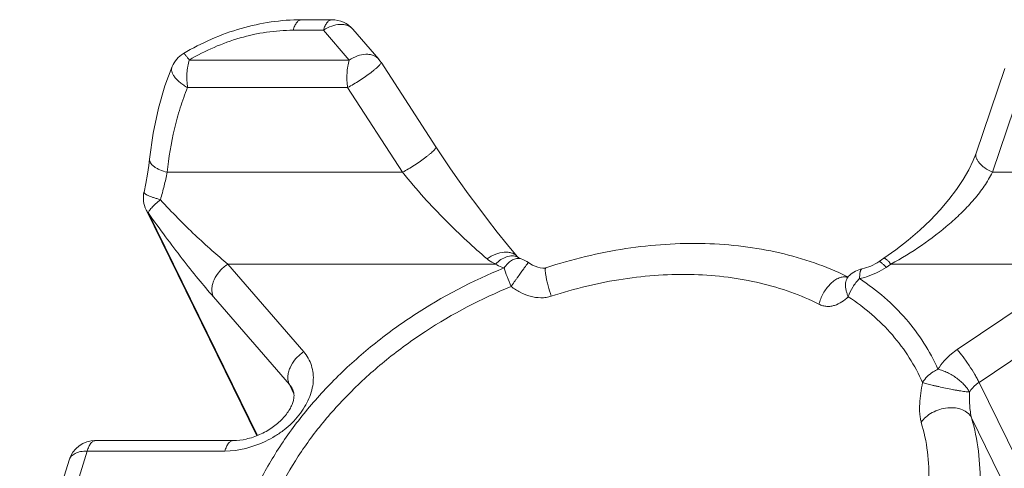
# Model space of a CAD drawing. Units: millimetres. Extents: x -806 to 1078, y 431 to 1025.
# Drawn here: x -698 to -688, y 681 to 686 of the extents above; entities that cross this region are included whole.
import ezdxf

# ---------------------------------------------------------------- set-up
doc = ezdxf.new("R2010")
doc.units = ezdxf.units.MM
doc.header["$LTSCALE"] = 0.3
doc.layers.add('Linhas', color=7, linetype='Continuous', lineweight=13)

msp = doc.modelspace()

# ---------------------------------------------------------------- linework, layer by layer
at = {"layer": 'Linhas'}
for p, q in [((-695.077, 686.031), (-695.405, 686.031)), ((-694.572, 685.606), (-694.851, 685.928)), ((-695.169, 685.918), (-695.496, 685.918)), ((-694.89, 685.596), (-695.169, 685.918)), ((-696.616, 685.596), (-694.89, 685.596)), ((-693.954, 684.66), (-694.547, 685.573)), ((-688.125, 684.593), (-687.814, 685.506)), ((-696.634, 685.299), (-694.907, 685.299)), ((-694.315, 684.386), (-694.907, 685.299)), ((-687.95, 684.386), (-687.638, 685.299)), ((-696.855, 684.386), (-694.315, 684.386)), ((-687.95, 684.386), (-685.866, 684.386)), ((-697.08, 683.98), (-695.886, 681.547)), ((-697.057, 683.946), (-695.881, 681.549)), ((-693.076, 683.477), (-693.076, 683.477)), ((-696.2, 683.397), (-695.381, 682.452)), ((-696.2, 683.397), (-693.312, 683.397)), ((-689.173, 683.424), (-689.12, 683.459)), ((-689.097, 683.361), (-689.044, 683.397)), ((-689.044, 683.397), (-686.96, 683.397)), ((-686.96, 683.397), (-688.329, 682.475)), ((-689.519, 683.264), (-689.511, 683.261)), ((-689.493, 683.275), (-689.501, 683.268)), ((-689.493, 683.275), (-689.493, 683.275)), ((-696.356, 683.044), (-695.536, 682.099)), ((-686.724, 683.044), (-688.094, 682.122)), ((-695.487, 681.999), (-695.536, 682.099)), ((-688.094, 682.122), (-686.69, 679.263)), ((-688.175, 681.741), (-686.825, 678.99)), ((-696.141, 681.495), (-697.627, 681.495)), ((-697.718, 681.382), (-698.251, 679.659)), ((-696.232, 681.382), (-697.718, 681.382)), ((-697.913, 681.284), (-698.446, 679.561))]:
    msp.add_line(p, q, dxfattribs=at)
for points in [[(-696.801, 685.526), (-696.879, 685.32), (-696.949, 685.076), (-697.005, 684.808), (-697.044, 684.529)], [(-693.076, 683.477), (-693.182, 683.604), (-693.292, 683.741), (-693.399, 683.878), (-693.503, 684.016), (-693.605, 684.154), (-693.704, 684.291), (-693.797, 684.425), (-693.884, 684.553), (-693.954, 684.66)], [(-688.125, 684.593), (-688.157, 684.512), (-688.204, 684.414), (-688.264, 684.31), (-688.336, 684.202), (-688.42, 684.092), (-688.514, 683.982), (-688.619, 683.871), (-688.734, 683.761), (-688.859, 683.654), (-688.992, 683.55), (-689.12, 683.459)], [(-697.044, 684.529), (-697.053, 684.458), (-697.068, 684.365), (-697.086, 684.265), (-697.104, 684.173)], [(-693.064, 683.467), (-693.068, 683.469), (-693.073, 683.474), (-693.076, 683.477)], [(-692.767, 683.358), (-692.78, 683.354), (-692.802, 683.353), (-692.829, 683.356), (-692.856, 683.363), (-692.884, 683.373), (-692.913, 683.387), (-692.941, 683.405), (-692.955, 683.414)], [(-689.501, 683.268), (-689.515, 683.258), (-689.524, 683.253), (-689.525, 683.252)]]:
    msp.add_lwpolyline(points, dxfattribs=at)
for centre, radius, start, end in [((-695.077, 685.731), 0.3, 40.9156, 90.0057), ((-696.525, 685.409), 0.3, 120.8066, 157.1078), ((-694.799, 685.409), 0.3, 32.9928, 40.9143), ((-696.811, 684.113), 0.3, 168.3984, 206.1383), ((-693.126, 683.365), 0.12, 58.6474, 66.8081), ((-693.064, 683.365), 0.0937, 72.1878, 83.1117), ((-693.129, 683.167), 0.302, 54.9638, 72.0928), ((-689.291, 683.053), 0.3, 102.0125, 132.3368), ((-689.54, 683.136), 0.125, 82.4383, 85.3987), ((-689.539, 683.14), 0.121, 78.628, 82.4411), ((-697.627, 681.195), 0.3, 89.9984, 162.8329)]:
    msp.add_arc(centre, radius, start, end, dxfattribs=at)
for points, knots in [([(-696.679, 685.667), (-696.581, 685.725), (-696.378, 685.829), (-695.958, 685.98), (-695.624, 686.031), (-695.405, 686.031)], [0, 0, 0, 0, 0.254712, 0.508314, 1, 1, 1, 1]), ([(-695.496, 685.918), (-695.491, 685.934), (-695.48, 685.963), (-695.461, 685.995), (-695.444, 686.014), (-695.432, 686.024), (-695.418, 686.03), (-695.409, 686.031), (-695.405, 686.031)], [0, 0, 0, 0, 0.331883, 0.605596, 0.72059, 0.822459, 0.914092, 1, 1, 1, 1]), ([(-695.169, 685.918), (-695.164, 685.934), (-695.153, 685.963), (-695.134, 685.995), (-695.117, 686.014), (-695.104, 686.024), (-695.091, 686.03), (-695.082, 686.031), (-695.077, 686.031)], [0, 0, 0, 0, 0.331862, 0.605576, 0.720576, 0.822454, 0.914093, 1, 1, 1, 1]), ([(-695.169, 685.918), (-695.141, 685.936), (-695.083, 685.966), (-695.006, 685.983), (-694.948, 685.98), (-694.91, 685.97), (-694.877, 685.953), (-694.858, 685.937), (-694.851, 685.928)], [0, 0, 0, 0, 0.291225, 0.556532, 0.677268, 0.790137, 0.896799, 1, 1, 1, 1]), ([(-695.496, 685.918), (-695.688, 685.918), (-695.982, 685.872), (-696.351, 685.739), (-696.53, 685.647), (-696.616, 685.596)], [0, 0, 0, 0, 0.489363, 0.743979, 1, 1, 1, 1]), ([(-696.616, 685.596), (-696.624, 685.607), (-696.637, 685.625), (-696.654, 685.646), (-696.665, 685.658), (-696.67, 685.663), (-696.674, 685.666), (-696.676, 685.667), (-696.678, 685.667), (-696.679, 685.667)], [0, 0, 0, 0, 0.412833, 0.722058, 0.83416, 0.916836, 0.94723, 0.970639, 1, 1, 1, 1]), ([(-694.572, 685.606), (-694.579, 685.615), (-694.598, 685.631), (-694.631, 685.648), (-694.669, 685.658), (-694.727, 685.661), (-694.805, 685.644), (-694.862, 685.615), (-694.89, 685.596)], [0, 0, 0, 0, 0.103165, 0.209809, 0.322682, 0.443425, 0.708751, 1, 1, 1, 1]), ([(-696.801, 685.526), (-696.805, 685.518), (-696.808, 685.5), (-696.805, 685.472), (-696.794, 685.442), (-696.774, 685.412), (-696.748, 685.381), (-696.715, 685.352), (-696.676, 685.324), (-696.648, 685.307), (-696.634, 685.299)], [0, 0, 0, 0, 0.084117, 0.175518, 0.279254, 0.39763, 0.530774, 0.677288, 0.834742, 1, 1, 1, 1]), ([(-696.634, 685.299), (-696.637, 685.324), (-696.642, 685.376), (-696.642, 685.453), (-696.634, 685.527), (-696.623, 685.574), (-696.616, 685.596)], [0, 0, 0, 0, 0.254951, 0.516505, 0.769589, 1, 1, 1, 1]), ([(-694.89, 685.596), (-694.897, 685.574), (-694.907, 685.527), (-694.915, 685.453), (-694.916, 685.376), (-694.911, 685.324), (-694.907, 685.299)], [0, 0, 0, 0, 0.230462, 0.483595, 0.745133, 1, 1, 1, 1]), ([(-694.907, 685.299), (-694.886, 685.311), (-694.842, 685.336), (-694.778, 685.376), (-694.715, 685.419), (-694.665, 685.454), (-694.63, 685.482), (-694.607, 685.501), (-694.587, 685.518), (-694.571, 685.533), (-694.559, 685.546), (-694.551, 685.556), (-694.548, 685.563), (-694.546, 685.567), (-694.546, 685.571), (-694.547, 685.573)], [0, 0, 0, 0, 0.158126, 0.327804, 0.497634, 0.656193, 0.727883, 0.792892, 0.850158, 0.898782, 0.938067, 0.967609, 0.978758, 0.987633, 1, 1, 1, 1]), ([(-696.634, 685.299), (-696.664, 685.228), (-696.717, 685.081), (-696.799, 684.778), (-696.837, 684.544), (-696.855, 684.386)], [0, 0, 0, 0, 0.246634, 0.495634, 1, 1, 1, 1]), ([(-694.315, 684.386), (-694.293, 684.398), (-694.25, 684.423), (-694.185, 684.463), (-694.122, 684.506), (-694.073, 684.542), (-694.037, 684.569), (-694.014, 684.588), (-693.994, 684.605), (-693.978, 684.621), (-693.966, 684.634), (-693.959, 684.643), (-693.955, 684.65), (-693.953, 684.655), (-693.953, 684.658), (-693.954, 684.66)], [0, 0, 0, 0, 0.158124, 0.3278, 0.497628, 0.656186, 0.727876, 0.792885, 0.850152, 0.898776, 0.938062, 0.967606, 0.978757, 0.987632, 1, 1, 1, 1]), ([(-688.125, 684.593), (-688.128, 684.586), (-688.13, 684.569), (-688.125, 684.542), (-688.112, 684.514), (-688.092, 684.486), (-688.065, 684.459), (-688.019, 684.422), (-687.979, 684.4), (-687.95, 684.386)], [0, 0, 0, 0, 0.0835, 0.174325, 0.277568, 0.395602, 0.528651, 0.67544, 1, 1, 1, 1]), ([(-696.855, 684.386), (-696.882, 684.393), (-696.921, 684.406), (-696.967, 684.429), (-696.996, 684.447), (-697.018, 684.467), (-697.035, 684.487), (-697.044, 684.508), (-697.045, 684.522), (-697.044, 684.529)], [0, 0, 0, 0, 0.333507, 0.481851, 0.614931, 0.731714, 0.832627, 0.920247, 1, 1, 1, 1]), ([(-696.855, 684.386), (-696.864, 684.338), (-696.887, 684.239), (-696.913, 684.141), (-696.927, 684.091)], [0, 0, 0, 0, 0.488172, 1, 1, 1, 1]), ([(-693.401, 683.452), (-693.476, 683.515), (-693.628, 683.651), (-693.856, 683.872), (-694.089, 684.117), (-694.241, 684.294), (-694.315, 684.386)], [0, 0, 0, 0, 0.223752, 0.467257, 0.728017, 1, 1, 1, 1]), ([(-689.044, 683.397), (-688.931, 683.459), (-688.712, 683.592), (-688.458, 683.786), (-688.272, 683.957), (-688.146, 684.092), (-688.036, 684.234), (-687.975, 684.335), (-687.95, 684.386)], [0, 0, 0, 0, 0.258104, 0.514254, 0.640418, 0.764278, 0.884691, 1, 1, 1, 1]), ([(-696.927, 684.091), (-696.94, 684.095), (-696.965, 684.102), (-697, 684.113), (-697.031, 684.124), (-697.057, 684.135), (-697.078, 684.145), (-697.092, 684.154), (-697.099, 684.161), (-697.103, 684.165), (-697.105, 684.169), (-697.105, 684.172), (-697.104, 684.173)], [0, 0, 0, 0, 0.201839, 0.387472, 0.55299, 0.69501, 0.810887, 0.899002, 0.932694, 0.959902, 0.98164, 1, 1, 1, 1]), ([(-696.927, 684.091), (-696.945, 684.076), (-696.978, 684.048), (-697.014, 684.012), (-697.036, 683.987), (-697.048, 683.971), (-697.055, 683.958), (-697.057, 683.95), (-697.057, 683.946)], [0, 0, 0, 0, 0.358506, 0.655138, 0.774201, 0.871461, 0.946389, 1, 1, 1, 1]), ([(-696.927, 684.091), (-696.865, 684.023), (-696.743, 683.894), (-696.557, 683.712), (-696.378, 683.547), (-696.259, 683.445), (-696.2, 683.397)], [0, 0, 0, 0, 0.273215, 0.532092, 0.774839, 1, 1, 1, 1]), ([(-697.08, 683.98), (-697.078, 683.977), (-697.072, 683.965), (-697.064, 683.954), (-697.057, 683.946)], [0, 0, 0, 0, 0.249061, 1, 1, 1, 1]), ([(-697.057, 683.946), (-696.997, 683.861), (-696.876, 683.695), (-696.697, 683.459), (-696.524, 683.243), (-696.411, 683.108), (-696.356, 683.044)], [0, 0, 0, 0, 0.275669, 0.536473, 0.778848, 1, 1, 1, 1]), ([(-692.767, 683.358), (-692.486, 683.449), (-691.919, 683.586), (-691.198, 683.635), (-690.642, 683.594), (-690.246, 683.525), (-689.87, 683.418), (-689.633, 683.32), (-689.519, 683.264)], [0, 0, 0, 0, 0.266711, 0.52391, 0.648019, 0.768738, 0.886022, 1, 1, 1, 1]), ([(-693.401, 683.452), (-693.373, 683.473), (-693.314, 683.506), (-693.234, 683.527), (-693.175, 683.526), (-693.136, 683.518), (-693.102, 683.502), (-693.084, 683.486), (-693.076, 683.477)], [0, 0, 0, 0, 0.29684, 0.565634, 0.686197, 0.797325, 0.900826, 1, 1, 1, 1]), ([(-693.312, 683.397), (-693.294, 683.415), (-693.256, 683.446), (-693.195, 683.477), (-693.143, 683.487), (-693.105, 683.483), (-693.087, 683.478), (-693.079, 683.475)], [0, 0, 0, 0, 0.293527, 0.55832, 0.791181, 0.897804, 1, 1, 1, 1]), ([(-696.2, 683.397), (-696.233, 683.375), (-696.29, 683.324), (-696.343, 683.245), (-696.366, 683.178), (-696.373, 683.13), (-696.371, 683.085), (-696.362, 683.057), (-696.356, 683.044)], [0, 0, 0, 0, 0.282009, 0.551654, 0.676305, 0.792213, 0.899547, 1, 1, 1, 1]), ([(-693.312, 683.397), (-693.32, 683.401), (-693.351, 683.416), (-693.381, 683.436), (-693.401, 683.452)], [0, 0, 0, 0, 0.253752, 1, 1, 1, 1]), ([(-693.219, 683.355), (-693.228, 683.358), (-693.26, 683.369), (-693.29, 683.384), (-693.312, 683.397)], [0, 0, 0, 0, 0.256685, 1, 1, 1, 1]), ([(-693.219, 683.355), (-693.207, 683.372), (-693.183, 683.402), (-693.141, 683.436), (-693.097, 683.457), (-693.067, 683.46), (-693.053, 683.458)], [0, 0, 0, 0, 0.300483, 0.566847, 0.797564, 1, 1, 1, 1]), ([(-692.955, 683.414), (-692.955, 683.414), (-692.956, 683.414), (-692.957, 683.413), (-692.958, 683.412), (-692.96, 683.409), (-692.962, 683.407), (-692.966, 683.402), (-692.972, 683.394), (-692.98, 683.383), (-692.99, 683.37), (-693.001, 683.355), (-693.014, 683.338), (-693.027, 683.319), (-693.042, 683.298), (-693.058, 683.276), (-693.074, 683.253), (-693.091, 683.229), (-693.109, 683.205), (-693.126, 683.18), (-693.138, 683.163), (-693.144, 683.155)], [0, 0, 0, 0, 0.001465, 0.005234, 0.011409, 0.019993, 0.030973, 0.04432, 0.077979, 0.120626, 0.171819, 0.23102, 0.297611, 0.370895, 0.4501, 0.534398, 0.622908, 0.714692, 0.808789, 0.904261, 1, 1, 1, 1]), ([(-693.036, 683.454), (-693.039, 683.455), (-693.049, 683.459), (-693.058, 683.463), (-693.064, 683.467)], [0, 0, 0, 0, 0.303657, 1, 1, 1, 1]), ([(-689.354, 683.347), (-689.322, 683.353), (-689.259, 683.374), (-689.201, 683.405), (-689.173, 683.424)], [0, 0, 0, 0, 0.494205, 1, 1, 1, 1]), ([(-689.173, 683.424), (-689.171, 683.425), (-689.163, 683.423), (-689.155, 683.418), (-689.146, 683.411), (-689.136, 683.402), (-689.124, 683.391), (-689.111, 683.377), (-689.102, 683.367), (-689.097, 683.361)], [0, 0, 0, 0, 0.099336, 0.184596, 0.296572, 0.435192, 0.599601, 0.788506, 1, 1, 1, 1]), ([(-689.12, 683.459), (-689.117, 683.461), (-689.11, 683.459), (-689.102, 683.454), (-689.093, 683.447), (-689.082, 683.438), (-689.071, 683.426), (-689.058, 683.413), (-689.049, 683.402), (-689.044, 683.397)], [0, 0, 0, 0, 0.099337, 0.184598, 0.296574, 0.435194, 0.599603, 0.788507, 1, 1, 1, 1]), ([(-694.971, 677.685), (-695.096, 677.753), (-695.332, 677.905), (-695.637, 678.185), (-695.882, 678.509), (-696.062, 678.869), (-696.173, 679.258), (-696.213, 679.67), (-696.182, 680.097), (-696.099, 680.454), (-695.999, 680.739), (-695.875, 681.029), (-695.678, 681.386), (-695.384, 681.793), (-695.035, 682.178), (-694.637, 682.534), (-694.049, 682.961), (-693.559, 683.217), (-693.219, 683.355)], [0, 0, 0, 0, 0.057057, 0.112155, 0.165969, 0.219315, 0.273065, 0.328043, 0.384935, 0.444235, 0.474901, 0.506253, 0.570979, 0.63832, 0.707984, 0.779551, 0.852502, 1, 1, 1, 1]), ([(-693.219, 683.355), (-693.209, 683.324), (-693.185, 683.257), (-693.158, 683.19), (-693.144, 683.155)], [0, 0, 0, 0, 0.4617, 1, 1, 1, 1]), ([(-692.767, 683.358), (-692.77, 683.356), (-692.773, 683.35), (-692.775, 683.34), (-692.775, 683.329), (-692.774, 683.316), (-692.773, 683.3), (-692.77, 683.282), (-692.765, 683.253), (-692.757, 683.214), (-692.739, 683.143), (-692.722, 683.088), (-692.71, 683.051)], [0, 0, 0, 0, 0.031559, 0.058065, 0.092716, 0.13554, 0.186294, 0.244591, 0.309918, 0.459178, 0.628424, 1, 1, 1, 1]), ([(-692.71, 683.051), (-692.457, 683.134), (-691.947, 683.256), (-691.301, 683.299), (-690.806, 683.261), (-690.456, 683.198), (-690.126, 683.102), (-689.919, 683.014), (-689.821, 682.964)], [0, 0, 0, 0, 0.269764, 0.528509, 0.652566, 0.772549, 0.888334, 1, 1, 1, 1]), ([(-689.493, 683.275), (-689.499, 683.269), (-689.511, 683.256), (-689.523, 683.233), (-689.532, 683.207), (-689.535, 683.178), (-689.534, 683.146), (-689.529, 683.113), (-689.519, 683.079), (-689.51, 683.056), (-689.505, 683.045)], [0, 0, 0, 0, 0.102678, 0.208443, 0.319907, 0.438894, 0.566499, 0.702781, 0.847746, 1, 1, 1, 1]), ([(-689.383, 683.24), (-689.357, 683.245), (-689.257, 683.272), (-689.162, 683.318), (-689.097, 683.361)], [0, 0, 0, 0, 0.247824, 1, 1, 1, 1]), ([(-689.354, 683.347), (-689.356, 683.346), (-689.361, 683.344), (-689.367, 683.337), (-689.372, 683.327), (-689.376, 683.315), (-689.379, 683.3), (-689.382, 683.274), (-689.383, 683.254), (-689.383, 683.24)], [0, 0, 0, 0, 0.062991, 0.136842, 0.228291, 0.340396, 0.474124, 0.629306, 1, 1, 1, 1]), ([(-689.53, 683.26), (-689.544, 683.261), (-689.573, 683.259), (-689.618, 683.243), (-689.662, 683.216), (-689.704, 683.178), (-689.743, 683.133), (-689.787, 683.063), (-689.811, 683.004), (-689.821, 682.964)], [0, 0, 0, 0, 0.094389, 0.199257, 0.315769, 0.443021, 0.578648, 0.719347, 1, 1, 1, 1]), ([(-689.383, 683.24), (-689.411, 683.213), (-689.46, 683.152), (-689.493, 683.082), (-689.505, 683.045)], [0, 0, 0, 0, 0.501933, 1, 1, 1, 1]), ([(-689.383, 683.24), (-689.289, 683.178), (-689.111, 683.044), (-688.877, 682.811), (-688.683, 682.551), (-688.581, 682.362), (-688.537, 682.264)], [0, 0, 0, 0, 0.257535, 0.508579, 0.755254, 1, 1, 1, 1]), ([(-695.85, 680.466), (-695.807, 680.605), (-695.698, 680.885), (-695.476, 681.286), (-695.197, 681.673), (-694.866, 682.038), (-694.489, 682.375), (-693.931, 682.781), (-693.466, 683.024), (-693.144, 683.155)], [0, 0, 0, 0, 0.111533, 0.228003, 0.349178, 0.474535, 0.603316, 0.734587, 1, 1, 1, 1]), ([(-693.144, 683.155), (-693.113, 683.132), (-693.047, 683.09), (-692.939, 683.046), (-692.843, 683.031), (-692.766, 683.036), (-692.728, 683.045), (-692.71, 683.051)], [0, 0, 0, 0, 0.250764, 0.501162, 0.750789, 0.875534, 1, 1, 1, 1]), ([(-689.821, 682.964), (-689.808, 682.958), (-689.78, 682.947), (-689.737, 682.939), (-689.694, 682.941), (-689.638, 682.954), (-689.572, 682.987), (-689.526, 683.024), (-689.505, 683.045)], [0, 0, 0, 0, 0.128796, 0.252586, 0.373805, 0.494756, 0.741433, 1, 1, 1, 1]), ([(-689.505, 683.045), (-689.416, 682.987), (-689.247, 682.86), (-689.025, 682.639), (-688.84, 682.392), (-688.744, 682.212), (-688.703, 682.12)], [0, 0, 0, 0, 0.257535, 0.508579, 0.755254, 1, 1, 1, 1]), ([(-695.381, 682.452), (-695.362, 682.43), (-695.329, 682.383), (-695.295, 682.304), (-695.277, 682.219), (-695.276, 682.129), (-695.291, 682.037), (-695.323, 681.945), (-695.37, 681.854), (-695.453, 681.735), (-695.561, 681.63), (-695.687, 681.542), (-695.888, 681.432), (-696.081, 681.382), (-696.232, 681.382)], [0, 0, 0, 0, 0.051546, 0.102809, 0.154799, 0.208421, 0.26437, 0.323073, 0.384676, 0.449078, 0.584603, 0.654858, 0.725803, 1, 1, 1, 1]), ([(-695.381, 682.452), (-695.413, 682.43), (-695.471, 682.379), (-695.523, 682.299), (-695.546, 682.232), (-695.554, 682.184), (-695.551, 682.139), (-695.542, 682.111), (-695.536, 682.099)], [0, 0, 0, 0, 0.282009, 0.551654, 0.676305, 0.792213, 0.899547, 1, 1, 1, 1]), ([(-688.329, 682.475), (-688.35, 682.461), (-688.43, 682.401), (-688.498, 682.327), (-688.537, 682.264)], [0, 0, 0, 0, 0.259947, 1, 1, 1, 1]), ([(-688.094, 682.122), (-688.1, 682.136), (-688.115, 682.164), (-688.15, 682.225), (-688.2, 682.304), (-688.263, 682.394), (-688.307, 682.45), (-688.329, 682.475)], [0, 0, 0, 0, 0.105025, 0.225442, 0.494052, 0.765772, 1, 1, 1, 1]), ([(-688.537, 682.264), (-688.555, 682.256), (-688.619, 682.22), (-688.676, 682.167), (-688.703, 682.12)], [0, 0, 0, 0, 0.264744, 1, 1, 1, 1]), ([(-688.537, 682.264), (-688.52, 682.26), (-688.486, 682.249), (-688.416, 682.22), (-688.35, 682.18), (-688.29, 682.132), (-688.252, 682.095), (-688.22, 682.057), (-688.204, 682.03), (-688.198, 682.017)], [0, 0, 0, 0, 0.121903, 0.252516, 0.524196, 0.65727, 0.783085, 0.898191, 1, 1, 1, 1]), ([(-695.536, 682.099), (-695.532, 682.095), (-695.518, 682.077), (-695.506, 682.058), (-695.498, 682.042)], [0, 0, 0, 0, 0.251899, 1, 1, 1, 1]), ([(-688.703, 682.12), (-688.711, 682.082), (-688.724, 682.006), (-688.736, 681.894), (-688.736, 681.802), (-688.728, 681.735), (-688.721, 681.704), (-688.717, 681.69)], [0, 0, 0, 0, 0.267654, 0.532302, 0.782514, 0.896636, 1, 1, 1, 1]), ([(-688.198, 682.017), (-688.205, 682.018), (-688.221, 682.019), (-688.247, 682.023), (-688.277, 682.027), (-688.309, 682.032), (-688.343, 682.038), (-688.392, 682.047), (-688.454, 682.059), (-688.516, 682.073), (-688.564, 682.083), (-688.598, 682.091), (-688.629, 682.099), (-688.656, 682.106), (-688.681, 682.113), (-688.696, 682.117), (-688.703, 682.12)], [0, 0, 0, 0, 0.043651, 0.094797, 0.152548, 0.215988, 0.284056, 0.355628, 0.504494, 0.652748, 0.723564, 0.790592, 0.852721, 0.908932, 0.95828, 1, 1, 1, 1]), ([(-688.094, 682.122), (-688.104, 682.115), (-688.144, 682.086), (-688.178, 682.048), (-688.198, 682.017)], [0, 0, 0, 0, 0.259946, 1, 1, 1, 1]), ([(-696.141, 681.495), (-696.094, 681.495), (-695.996, 681.507), (-695.854, 681.555), (-695.72, 681.629), (-695.61, 681.722), (-695.542, 681.81), (-695.507, 681.879), (-695.492, 681.924), (-695.485, 681.962), (-695.485, 681.994), (-695.489, 682.021), (-695.495, 682.036), (-695.498, 682.042)], [0, 0, 0, 0, 0.148732, 0.3106, 0.474823, 0.630668, 0.767291, 0.825282, 0.874992, 0.916125, 0.949281, 0.976404, 1, 1, 1, 1]), ([(-688.198, 682.017), (-688.198, 681.994), (-688.198, 681.947), (-688.195, 681.875), (-688.19, 681.816), (-688.183, 681.771), (-688.178, 681.75), (-688.175, 681.741)], [0, 0, 0, 0, 0.25059, 0.509305, 0.770038, 0.893012, 1, 1, 1, 1]), ([(-688.175, 681.741), (-688.18, 681.75), (-688.191, 681.768), (-688.222, 681.8), (-688.275, 681.831), (-688.35, 681.849), (-688.434, 681.85), (-688.519, 681.833), (-688.599, 681.799), (-688.667, 681.752), (-688.703, 681.712), (-688.717, 681.69)], [0, 0, 0, 0, 0.049219, 0.100375, 0.210771, 0.333887, 0.467624, 0.607094, 0.746118, 0.878616, 1, 1, 1, 1]), ([(-688.175, 681.741), (-688.141, 681.623), (-688.091, 681.379), (-688.073, 681), (-688.113, 680.611), (-688.242, 680.077), (-688.483, 679.553), (-688.812, 679.061), (-689.007, 678.825), (-689.112, 678.71)], [0, 0, 0, 0, 0.111079, 0.224855, 0.342346, 0.464278, 0.722395, 0.858984, 1, 1, 1, 1]), ([(-688.717, 681.69), (-688.686, 681.587), (-688.642, 681.372), (-688.627, 681.039), (-688.661, 680.697), (-688.716, 680.47), (-688.751, 680.357)], [0, 0, 0, 0, 0.239252, 0.484312, 0.737371, 1, 1, 1, 1]), ([(-697.718, 681.382), (-697.713, 681.398), (-697.702, 681.427), (-697.683, 681.46), (-697.666, 681.478), (-697.653, 681.488), (-697.64, 681.494), (-697.631, 681.495), (-697.627, 681.495)], [0, 0, 0, 0, 0.331883, 0.605596, 0.72059, 0.822459, 0.914092, 1, 1, 1, 1]), ([(-696.232, 681.382), (-696.227, 681.398), (-696.216, 681.427), (-696.198, 681.46), (-696.18, 681.478), (-696.168, 681.488), (-696.154, 681.494), (-696.145, 681.495), (-696.141, 681.495)], [0, 0, 0, 0, 0.331883, 0.605596, 0.72059, 0.822459, 0.914092, 1, 1, 1, 1]), ([(-697.718, 681.382), (-697.742, 681.382), (-697.786, 681.378), (-697.845, 681.36), (-697.884, 681.333), (-697.904, 681.306), (-697.911, 681.291), (-697.913, 681.284)], [0, 0, 0, 0, 0.303416, 0.569194, 0.796736, 0.900144, 1, 1, 1, 1])]:
    msp.add_open_spline(points, degree=3, knots=knots, dxfattribs=at)

doc.saveas('drawing.dxf')
